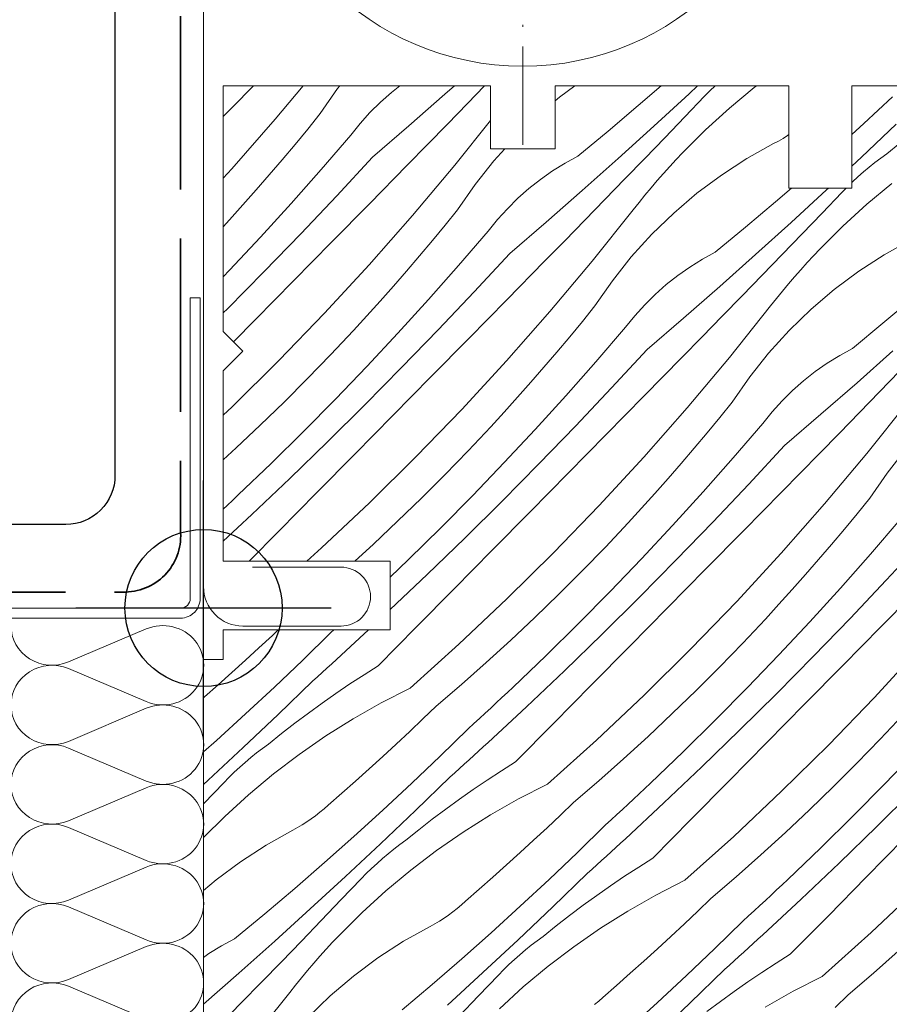
# Model space of a CAD drawing. Units: millimetres. Extents: x -778 to 74680, y -14286 to 2452.
# Drawn here: x 73554 to 73599, y -13086 to -13036 of the extents above; entities that cross this region are included whole.
import ezdxf

# ---------------------------------------------------------------- set-up
doc = ezdxf.new("R2010")
doc.units = ezdxf.units.MM
doc.header["$MEASUREMENT"] = 0
doc.linetypes.add('szag', pattern=[11.319445, 8.819445, -2.5])
doc.linetypes.add('Tengelyvonal_02', pattern=[7, 5, -1, 0, -1])
for name, color, linetype, lineweight in [('0_Toll_száma__1', 7, 'Continuous', 5), ('0_Toll_száma__2', 7, 'Continuous', 13), ('0_Toll_száma__3', 7, 'Continuous', 15), ('0_Toll_száma__5', 7, 'Continuous', 25), ('0_Toll_száma__7', 7, 'Continuous', 35)]:
    doc.layers.add(name, color=color, linetype=linetype, lineweight=lineweight)
doc.layers.add('0_Toll_száma__58', color=7, linetype='Continuous', lineweight=25, true_color=0xdf0000)
doc.layers.add('0_Toll_száma__87', color=7, linetype='Continuous', lineweight=5, true_color=0x6a6a6a)
doc.styles.add('ELKÉSZÜLT_STÍLUS_1', font='txt')
doc.styles.add('ELKÉSZÜLT_STÍLUS_2', font='txt')
doc.dimstyles.new('ELKÉSZÜLT_STÍLUS__1', dxfattribs={"dimtxt": 0.18, "dimasz": 14.592, "dimexe": 0.18, "dimexo": 0.0625, "dimgap": 0.09, "dimtad": 0, "dimtih": 1, "dimtoh": 1, "dimdec": 4, "dimzin": 0, "dimdsep": 46, "dimcen": 0.09, "dimadec": 0, "dimazin": 0, "dimtfac": 1, "dimtdec": 4, "dimtmove": 0, "dimatfit": 3, "dimldrblk": 'ARROWHEAD_5', "dimfxl": 1, "dimtolj": 1, "dimtzin": 0, "dimarcsym": 0})
doc.dimstyles.new('ELKÉSZÜLT_STÍLUS__10', dxfattribs={"dimtxt": 8, "dimasz": 6.65, "dimexe": 0.18, "dimexo": 0, "dimgap": 0.09, "dimtad": 1, "dimtih": 1, "dimtoh": 1, "dimlfac": 0.001, "dimzin": 0, "dimdsep": 46, "dimtxsty": 'ELKÉSZÜLT_STÍLUS_1', "dimblk": 'ARROWHEAD_6', "dimblk1": 'ARROWHEAD_6', "dimblk2": 'ARROWHEAD_6', "dimcen": 0.09, "dimclrd": 7, "dimclre": 7, "dimclrt": 7, "dimadec": 0, "dimazin": 0, "dimtfac": 1, "dimtdec": 4, "dimtmove": 0, "dimatfit": 3, "dimfxl": 1, "dimtolj": 1, "dimtzin": 0, "dimarcsym": 0})
doc.dimstyles.new('ELKÉSZÜLT_STÍLUS__20', dxfattribs={"dimtxt": 7.5, "dimasz": 6.65, "dimexe": 0.18, "dimexo": 0, "dimgap": 0.09, "dimtad": 1, "dimtih": 1, "dimtoh": 1, "dimlfac": 0.001, "dimzin": 0, "dimdsep": 46, "dimtxsty": 'ELKÉSZÜLT_STÍLUS_1', "dimblk": 'ARROWHEAD_6', "dimblk1": 'ARROWHEAD_6', "dimblk2": 'ARROWHEAD_6', "dimcen": 0.09, "dimclrd": 7, "dimclre": 7, "dimclrt": 7, "dimadec": 0, "dimazin": 0, "dimtfac": 1, "dimtdec": 4, "dimtmove": 0, "dimatfit": 3, "dimfxl": 1, "dimtolj": 1, "dimtzin": 0, "dimarcsym": 0})
doc.dimstyles.new('ELKÉSZÜLT_STÍLUS__22', dxfattribs={"dimtxt": 0.18, "dimasz": 14.592, "dimexe": 0.18, "dimexo": 0.0625, "dimgap": 0.09, "dimtad": 0, "dimtih": 1, "dimtoh": 1, "dimdec": 4, "dimzin": 0, "dimdsep": 46, "dimcen": 0.09, "dimadec": 0, "dimazin": 0, "dimtfac": 1, "dimtdec": 4, "dimtmove": 0, "dimatfit": 3, "dimldrblk": 'ARROWHEAD_11', "dimfxl": 1, "dimtolj": 1, "dimtzin": 0, "dimarcsym": 0})
doc.dimstyles.new('ELKÉSZÜLT_STÍLUS__5', dxfattribs={"dimtxt": 11.25, "dimasz": 6.65, "dimexe": 0.18, "dimexo": 0, "dimgap": 0.09, "dimtad": 1, "dimlfac": 0.001, "dimzin": 0, "dimdsep": 46, "dimtxsty": 'ELKÉSZÜLT_STÍLUS_2', "dimblk": 'ARROWHEAD_6', "dimblk1": 'ARROWHEAD_6', "dimblk2": 'ARROWHEAD_6', "dimcen": 0.09, "dimclrd": 7, "dimclre": 7, "dimclrt": 7, "dimadec": 0, "dimazin": 0, "dimtfac": 1, "dimtdec": 4, "dimtmove": 0, "dimatfit": 3, "dimfxl": 1, "dimtolj": 1, "dimtzin": 0, "dimarcsym": 0})

# ---------------------------------------------------------------- blocks, each defined once
blk = doc.blocks.new('szálas höszigetelés 18[27]_3', base_point=(73553.838, -13115.571))
at = {"layer": '0_Toll_száma__1', "linetype": 'Continuous'}
for p, q in [((73556.77, -13068.902), (73560.733, -13067.221)), ((73560.732, -13070.925), (73556.77, -13069.242)), ((73556.769, -13072.946), (73560.732, -13071.264)), ((73560.731, -13074.968), (73556.769, -13073.285)), ((73556.768, -13076.989), (73560.731, -13075.308)), ((73560.731, -13079.012), (73556.768, -13077.329)), ((73556.767, -13081.033), (73560.73, -13079.351)), ((73560.73, -13083.055), (73556.767, -13081.372)), ((73556.767, -13085.076), (73560.73, -13083.395)), ((73560.729, -13087.098), (73556.766, -13085.416)), ((73556.766, -13089.119), (73560.729, -13087.438)), ((73560.728, -13091.142), (73556.766, -13089.459)), ((73556.765, -13093.163), (73560.728, -13091.482)), ((73560.727, -13095.185), (73556.765, -13093.503)), ((73556.764, -13097.206), (73560.727, -13095.525)), ((73560.726, -13099.229), (73556.764, -13097.546)), ((73556.763, -13101.25), (73560.726, -13099.569)), ((73560.726, -13103.272), (73556.763, -13101.589)), ((73556.762, -13105.293), (73560.726, -13103.612)), ((73560.725, -13107.316), (73556.762, -13105.633)), ((73556.762, -13109.337), (73560.725, -13107.655)), ((73560.724, -13111.359), (73556.762, -13109.676)), ((73556.761, -13113.38), (73560.724, -13111.699)), ((73560.723, -13115.403), (73556.761, -13113.72))]:
    blk.add_line(p, q, dxfattribs=at)
for centre, start_param, end_param in [((73561.569, -13069.073), 4.299596, 8.266776), ((73555.933, -13067.05), 3.141593, 5.125182), ((73555.933, -13071.094), 1.158003, 3.141593), ((73561.569, -13073.116), 4.299596, 8.266776), ((73555.933, -13071.094), 3.141593, 5.125182), ((73555.932, -13075.137), 1.158003, 3.141593), ((73561.568, -13077.16), 4.299596, 8.266776), ((73555.932, -13075.137), 3.141593, 5.125182), ((73555.931, -13079.18), 1.158003, 3.141593), ((73555.931, -13079.181), 3.141593, 5.125182), ((73561.567, -13081.203), 4.299596, 8.266776), ((73555.93, -13083.224), 1.158003, 3.141593), ((73555.93, -13083.224), 3.141593, 5.125182), ((73561.566, -13085.247), 4.299596, 8.266776), ((73555.929, -13087.267), 1.158003, 3.141593), ((73555.929, -13087.267), 3.141593, 5.125182), ((73561.565, -13089.29), 4.299596, 8.266776), ((73555.928, -13091.311), 1.158003, 3.141593), ((73555.928, -13091.311), 3.141593, 5.125182), ((73561.564, -13093.334), 4.299596, 8.266776), ((73555.928, -13095.354), 1.158003, 3.141593), ((73555.928, -13095.354), 3.141593, 5.125182), ((73561.564, -13097.377), 4.299596, 8.266776), ((73555.927, -13099.398), 1.158003, 3.141593), ((73555.927, -13099.398), 3.141593, 5.125182), ((73561.563, -13101.421), 4.299596, 8.266776), ((73555.926, -13103.441), 1.158003, 3.141593), ((73555.926, -13103.441), 3.141593, 5.125182), ((73561.562, -13105.464), 4.299596, 8.266776), ((73555.925, -13107.485), 1.158003, 3.141593), ((73555.925, -13107.485), 3.141593, 5.125182), ((73561.561, -13109.507), 4.299596, 8.266776), ((73555.924, -13111.528), 1.158003, 3.141593), ((73555.924, -13111.528), 3.141593, 5.125182), ((73561.56, -13113.551), 4.299596, 8.266776), ((73555.923, -13115.571), 1.158003, 3.141593)]:
    blk.add_ellipse(centre, major_axis=(2.086, 0), ratio=0.969186, start_param=start_param, end_param=end_param, dxfattribs=at)
blk = doc.blocks.new('*X212', base_point=(14648.813, -124.966))
at = {"layer": '0_Toll_száma__87', "linetype": 'Continuous'}
for p, q in [((73565.097, -13040.677), (73566.181, -13039.574)), ((73567.297, -13041.276), (73568.723, -13039.574)), ((73569.589, -13040.984), (73570.473, -13039.708)), ((73570.473, -13039.708), (73570.58, -13039.574)), ((73573.213, -13039.903), (73573.631, -13039.574)), ((73575.936, -13040.001), (73576.416, -13039.574)), ((73577.085, -13040.469), (73577.953, -13039.574)), ((73581.769, -13040.149), (73582.542, -13039.574)), ((73585.775, -13040.581), (73586.936, -13039.574)), ((73588.362, -13039.975), (73588.791, -13039.574)), ((73589.153, -13040.1), (73589.416, -13039.831)), ((73589.416, -13039.831), (73589.686, -13039.568)), ((73591.682, -13039.652), (73590.418, -13040.706)), ((73591.786, -13039.574), (73591.682, -13039.652)), ((73572.651, -13040.402), (73573.213, -13039.903)), ((73574.098, -13041.611), (73575.936, -13040.001)), ((73581.546, -13040.338), (73581.769, -13040.149)), ((73586.564, -13041.63), (73588.362, -13039.975)), ((73588.141, -13041.156), (73589.153, -13040.1)), ((73597.253, -13041.491), (73598.718, -13040.128)), ((73564.646, -13041.135), (73565.097, -13040.677)), ((73572.119, -13040.931), (73572.651, -13040.402)), ((73576.064, -13041.516), (73577.085, -13040.469)), ((73584.248, -13041.873), (73585.775, -13040.581)), ((73590.418, -13040.706), (73589.201, -13041.815)), ((73565.087, -13043.791), (73567.297, -13041.276)), ((73568.951, -13041.774), (73569.589, -13040.984)), ((73571.617, -13041.489), (73572.119, -13040.931)), ((73576.437, -13043.605), (73578.246, -13041.339)), ((73587.127, -13042.211), (73588.141, -13041.156)), ((73568.305, -13042.558), (73568.951, -13041.774)), ((73571.148, -13042.076), (73571.617, -13041.489)), ((73572.246, -13043.206), (73574.098, -13041.611)), ((73575.042, -13042.562), (73576.064, -13041.516)), ((73584.752, -13043.27), (73586.564, -13041.63)), ((73589.201, -13041.815), (73588.034, -13042.977)), ((73596.646, -13042.043), (73597.253, -13041.491)), ((73597.137, -13043.201), (73598.908, -13041.516)), ((73569.639, -13043.829), (73571.148, -13042.076)), ((73582.705, -13043.147), (73584.248, -13041.873)), ((73586.111, -13043.263), (73587.127, -13042.211)), ((73592.906, -13042.384), (73593.145, -13042.245)), ((73593.145, -13042.245), (73593.378, -13042.097)), ((73593.378, -13042.097), (73593.446, -13042.05)), ((73567.652, -13043.336), (73568.305, -13042.558)), ((73574.018, -13043.607), (73575.042, -13042.562)), ((73578.429, -13043.387), (73578.984, -13042.774)), ((73591.308, -13043.273), (73592.663, -13042.516)), ((73592.663, -13042.516), (73592.906, -13042.384)), ((73599.088, -13042.488), (73598.418, -13043.026)), ((73566.992, -13044.108), (73567.652, -13043.336)), ((73570.43, -13045.164), (73572.246, -13043.206)), ((73582.046, -13043.506), (73582.705, -13043.147)), ((73582.927, -13044.896), (73584.752, -13043.27)), ((73585.094, -13044.314), (73586.111, -13043.263)), ((73587.377, -13043.679), (73587.703, -13043.326)), ((73587.703, -13043.326), (73588.034, -13042.977)), ((73590.005, -13044.117), (73591.308, -13043.273)), ((73596.646, -13043.66), (73597.137, -13043.201)), ((73597.816, -13043.478), (73598.114, -13043.248)), ((73598.114, -13043.248), (73598.418, -13043.026)), ((73564.646, -13044.27), (73565.087, -13043.791)), ((73568.106, -13045.561), (73569.639, -13043.829)), ((73572.088, -13045.572), (73574.018, -13043.607)), ((73574.288, -13046.171), (73576.437, -13043.605)), ((73577.464, -13044.603), (73578.429, -13043.387)), ((73581.408, -13043.902), (73582.046, -13043.506)), ((73587.055, -13044.036), (73587.377, -13043.679)), ((73597.235, -13043.957), (73597.522, -13043.714)), ((73597.522, -13043.714), (73597.816, -13043.478)), ((73566.326, -13044.874), (73566.992, -13044.108)), ((73580.204, -13044.798), (73580.793, -13044.333)), ((73580.793, -13044.333), (73581.408, -13043.902)), ((73584.075, -13045.364), (73585.094, -13044.314)), ((73586.737, -13044.398), (73587.055, -13044.036)), ((73588.759, -13045.044), (73590.005, -13044.117)), ((73596.677, -13044.464), (73596.953, -13044.207)), ((73596.953, -13044.207), (73597.235, -13043.957)), ((73565.652, -13045.634), (73566.326, -13044.874)), ((73576.58, -13045.879), (73577.464, -13044.603)), ((73579.642, -13045.297), (73580.204, -13044.798)), ((73586.117, -13045.133), (73586.425, -13044.764)), ((73586.425, -13044.764), (73586.737, -13044.398)), ((73592.766, -13045.476), (73593.576, -13044.774)), ((73593.555, -13046.525), (73595.353, -13044.87)), ((73595.353, -13044.87), (73595.457, -13044.774)), ((73596.144, -13044.995), (73596.361, -13044.774)), ((73596.646, -13044.494), (73596.677, -13044.464)), ((73598.673, -13044.548), (73597.409, -13045.601)), ((73568.593, -13047.104), (73570.43, -13045.164)), ((73579.11, -13045.826), (73579.642, -13045.297)), ((73581.089, -13046.506), (73582.927, -13044.896)), ((73583.055, -13046.411), (73584.075, -13045.364)), ((73585.814, -13045.507), (73586.117, -13045.133)), ((73587.577, -13046.05), (73588.759, -13045.044)), ((73595.132, -13046.051), (73596.144, -13044.995)), ((73564.972, -13046.388), (73565.652, -13045.634)), ((73566.55, -13047.272), (73568.106, -13045.561)), ((73570.157, -13047.536), (73572.088, -13045.572)), ((73575.942, -13046.669), (73576.58, -13045.879)), ((73578.608, -13046.385), (73579.11, -13045.826)), ((73585.516, -13045.884), (73585.814, -13045.507)), ((73591.239, -13046.768), (73592.766, -13045.476)), ((73597.409, -13045.601), (73596.192, -13046.71)), ((73572.078, -13048.686), (73574.288, -13046.171)), ((73583.428, -13048.5), (73585.516, -13045.884)), ((73586.462, -13047.131), (73587.577, -13046.05)), ((73594.118, -13047.106), (73595.132, -13046.051)), ((73564.646, -13046.742), (73564.972, -13046.388)), ((73575.296, -13047.453), (73575.942, -13046.669)), ((73578.139, -13046.971), (73578.608, -13046.385)), ((73579.237, -13048.101), (73581.089, -13046.506)), ((73582.033, -13047.458), (73583.055, -13046.411)), ((73589.696, -13048.042), (73591.239, -13046.768)), ((73591.743, -13048.166), (73593.555, -13046.525)), ((73596.192, -13046.71), (73595.025, -13047.872)), ((73564.97, -13048.962), (73566.55, -13047.272)), ((73566.737, -13049.023), (73568.593, -13047.104)), ((73576.63, -13048.724), (73578.139, -13046.971)), ((73585.42, -13048.282), (73586.462, -13047.131)), ((73593.102, -13048.158), (73594.118, -13047.106)), ((73568.226, -13049.5), (73570.157, -13047.536)), ((73574.643, -13048.231), (73575.296, -13047.453)), ((73581.009, -13048.502), (73582.033, -13047.458)), ((73594.694, -13048.221), (73595.025, -13047.872)), ((73598.299, -13048.168), (73599.654, -13047.411)), ((73573.983, -13049.003), (73574.643, -13048.231)), ((73577.421, -13050.059), (73579.237, -13048.101)), ((73584.455, -13049.498), (73585.42, -13048.282)), ((73589.037, -13048.401), (73589.696, -13048.042)), ((73589.918, -13049.791), (73591.743, -13048.166)), ((73592.085, -13049.209), (73593.102, -13048.158)), ((73594.367, -13048.574), (73594.694, -13048.221)), ((73596.996, -13049.012), (73598.299, -13048.168)), ((73569.811, -13051.148), (73572.078, -13048.686)), ((73575.097, -13050.456), (73576.63, -13048.724)), ((73579.079, -13050.467), (73581.009, -13048.502)), ((73581.279, -13051.066), (73583.428, -13048.5)), ((73587.784, -13049.228), (73588.399, -13048.797)), ((73588.399, -13048.797), (73589.037, -13048.401)), ((73594.046, -13048.932), (73594.367, -13048.574)), ((73564.646, -13049.3), (73564.97, -13048.962)), ((73564.859, -13050.924), (73566.737, -13049.023)), ((73573.317, -13049.769), (73573.983, -13049.003)), ((73587.195, -13049.694), (73587.784, -13049.228)), ((73591.066, -13050.259), (73592.085, -13049.209)), ((73593.416, -13049.659), (73593.728, -13049.293)), ((73593.728, -13049.293), (73594.046, -13048.932)), ((73595.75, -13049.939), (73596.996, -13049.012)), ((73566.294, -13051.462), (73568.226, -13049.5)), ((73572.643, -13050.529), (73573.317, -13049.769)), ((73583.571, -13050.774), (73584.455, -13049.498)), ((73586.633, -13050.192), (73587.195, -13049.694)), ((73588.08, -13051.401), (73589.918, -13049.791)), ((73593.108, -13050.028), (73593.416, -13049.659)), ((73575.584, -13051.999), (73577.421, -13050.059)), ((73586.101, -13050.721), (73586.633, -13050.192)), ((73590.046, -13051.307), (73591.066, -13050.259)), ((73592.805, -13050.402), (73593.108, -13050.028)), ((73594.568, -13050.945), (73595.75, -13049.939)), ((73598.229, -13051.663), (73599.757, -13050.371)), ((73571.963, -13051.283), (73572.643, -13050.529)), ((73573.541, -13052.168), (73575.097, -13050.456)), ((73577.148, -13052.431), (73579.079, -13050.467)), ((73582.932, -13051.564), (73583.571, -13050.774)), ((73585.599, -13051.28), (73586.101, -13050.721)), ((73590.419, -13053.396), (73592.507, -13050.78)), ((73592.507, -13050.78), (73592.805, -13050.402)), ((73564.646, -13051.135), (73564.859, -13050.924)), ((73567.485, -13053.556), (73569.811, -13051.148)), ((73571.275, -13052.031), (73571.963, -13051.283)), ((73579.069, -13053.581), (73581.279, -13051.066)), ((73585.13, -13051.866), (73585.599, -13051.28)), ((73589.024, -13052.353), (73590.046, -13051.307)), ((73593.453, -13052.026), (73594.568, -13050.945)), ((73565.173, -13052.6), (73566.294, -13051.462)), ((73582.287, -13052.348), (73582.932, -13051.564)), ((73583.621, -13053.619), (73585.13, -13051.866)), ((73586.228, -13052.996), (73588.08, -13051.401)), ((73596.687, -13052.938), (73598.229, -13051.663)), ((73570.117, -13053.262), (73571.275, -13052.031)), ((73571.961, -13053.858), (73573.541, -13052.168)), ((73573.728, -13053.919), (73575.584, -13051.999)), ((73581.634, -13053.126), (73582.287, -13052.348)), ((73588, -13053.397), (73589.024, -13052.353)), ((73592.411, -13053.177), (73593.453, -13052.026)), ((73575.217, -13054.395), (73577.148, -13052.431)), ((73568.94, -13054.475), (73570.117, -13053.262)), ((73580.974, -13053.898), (73581.634, -13053.126)), ((73584.412, -13054.954), (73586.228, -13052.996)), ((73586.07, -13055.362), (73588, -13053.397)), ((73588.27, -13055.962), (73590.419, -13053.396)), ((73591.446, -13054.393), (73592.411, -13053.177)), ((73595.39, -13053.692), (73596.028, -13053.296)), ((73596.028, -13053.296), (73596.687, -13052.938)), ((73596.909, -13054.686), (73598.734, -13053.061)), ((73565.104, -13055.908), (73567.485, -13053.556)), ((73570.359, -13055.526), (73571.961, -13053.858)), ((73576.801, -13056.043), (73579.069, -13053.581)), ((73580.308, -13054.664), (73580.974, -13053.898)), ((73582.088, -13055.351), (73583.621, -13053.619)), ((73594.775, -13054.123), (73595.39, -13053.692)), ((73571.85, -13055.819), (73573.728, -13053.919)), ((73573.285, -13056.358), (73575.217, -13054.395)), ((73590.562, -13055.669), (73591.446, -13054.393)), ((73594.186, -13054.589), (73594.775, -13054.123)), ((73598.057, -13055.154), (73599.076, -13054.105)), ((73567.745, -13055.671), (73568.94, -13054.475)), ((73579.634, -13055.425), (73580.308, -13054.664)), ((73593.624, -13055.087), (73594.186, -13054.589)), ((73595.071, -13056.296), (73596.909, -13054.686)), ((73580.532, -13057.063), (73582.088, -13055.351)), ((73582.575, -13056.894), (73584.412, -13054.954)), ((73584.139, -13057.326), (73586.07, -13055.362)), ((73593.092, -13055.616), (73593.624, -13055.087)), ((73597.037, -13056.202), (73598.057, -13055.154)), ((73564.646, -13056.339), (73565.104, -13055.908)), ((73566.532, -13056.848), (73567.745, -13055.671)), ((73568.734, -13057.172), (73570.359, -13055.526)), ((73569.953, -13057.699), (73571.85, -13055.819)), ((73578.954, -13056.179), (73579.634, -13055.425)), ((73589.923, -13056.459), (73590.562, -13055.669)), ((73592.59, -13056.175), (73593.092, -13055.616)), ((73597.41, -13058.291), (73599.498, -13055.675)), ((73571.352, -13058.32), (73573.285, -13056.358)), ((73574.476, -13058.451), (73576.801, -13056.043)), ((73578.266, -13056.926), (73578.954, -13056.179)), ((73586.06, -13058.476), (73588.27, -13055.962)), ((73592.121, -13056.761), (73592.59, -13056.175)), ((73593.219, -13057.891), (73595.071, -13056.296)), ((73596.015, -13057.248), (73597.037, -13056.202)), ((73565.301, -13058.007), (73566.532, -13056.848)), ((73580.718, -13058.814), (73582.575, -13056.894)), ((73589.278, -13057.243), (73589.923, -13056.459)), ((73590.612, -13058.514), (73592.121, -13056.761)), ((73567.086, -13058.796), (73568.734, -13057.172)), ((73577.108, -13058.157), (73578.266, -13056.926)), ((73578.952, -13058.753), (73580.532, -13057.063)), ((73582.208, -13059.29), (73584.139, -13057.326)), ((73588.625, -13058.021), (73589.278, -13057.243)), ((73594.991, -13058.292), (73596.015, -13057.248)), ((73568.036, -13059.559), (73569.953, -13057.699)), ((73591.403, -13059.85), (73593.219, -13057.891)), ((73564.646, -13058.606), (73565.301, -13058.007)), ((73569.419, -13060.281), (73571.352, -13058.32)), ((73575.931, -13059.37), (73577.108, -13058.157)), ((73587.965, -13058.793), (73588.625, -13058.021)), ((73593.061, -13060.257), (73594.991, -13058.292)), ((73595.261, -13060.857), (73597.41, -13058.291)), ((73598.437, -13059.288), (73599.402, -13058.072)), ((73565.417, -13060.398), (73567.086, -13058.796)), ((73572.095, -13060.803), (73574.476, -13058.451)), ((73577.35, -13060.421), (73578.952, -13058.753)), ((73578.841, -13060.714), (73580.718, -13058.814)), ((73583.792, -13060.938), (73586.06, -13058.476)), ((73587.299, -13059.56), (73587.965, -13058.793)), ((73589.079, -13060.246), (73590.612, -13058.514)), ((73574.736, -13060.566), (73575.931, -13059.37)), ((73580.276, -13061.253), (73582.208, -13059.29)), ((73597.553, -13060.564), (73598.437, -13059.288)), ((73566.1, -13061.399), (73568.036, -13059.559)), ((73586.625, -13060.32), (73587.299, -13059.56)), ((73589.566, -13061.789), (73591.403, -13059.85)), ((73565.135, -13060.665), (73565.417, -13060.398)), ((73567.485, -13062.242), (73569.419, -13060.281)), ((73585.945, -13061.074), (73586.625, -13060.32)), ((73587.523, -13061.958), (73589.079, -13060.246)), ((73591.13, -13062.221), (73593.061, -13060.257)), ((73564.851, -13060.931), (73565.135, -13060.665)), ((73569.659, -13063.098), (73572.095, -13060.803)), ((73573.523, -13061.743), (73574.736, -13060.566)), ((73575.725, -13062.067), (73577.35, -13060.421)), ((73576.944, -13062.594), (73578.841, -13060.714)), ((73593.051, -13063.371), (73595.261, -13060.857)), ((73596.914, -13061.354), (73597.553, -13060.564)), ((73564.646, -13061.123), (73564.851, -13060.931)), ((73564.646, -13062.751), (73566.1, -13061.399)), ((73578.343, -13063.215), (73580.276, -13061.253)), ((73581.467, -13063.346), (73583.792, -13060.938)), ((73585.257, -13061.822), (73585.945, -13061.074)), ((73596.269, -13062.138), (73596.914, -13061.354)), ((73572.292, -13062.902), (73573.523, -13061.743)), ((73584.099, -13063.052), (73585.257, -13061.822)), ((73587.709, -13063.709), (73589.566, -13061.789)), ((73597.603, -13063.409), (73599.112, -13061.656)), ((73565.973, -13063.774), (73567.485, -13062.242)), ((73574.077, -13063.691), (73575.725, -13062.067)), ((73585.943, -13063.648), (73587.523, -13061.958)), ((73589.199, -13064.185), (73591.13, -13062.221)), ((73595.616, -13062.916), (73596.269, -13062.138)), ((73571.339, -13063.774), (73572.292, -13062.902)), ((73575.027, -13064.454), (73576.944, -13062.594)), ((73594.956, -13063.688), (73595.616, -13062.916)), ((73598.394, -13064.745), (73600.21, -13062.786)), ((73568.907, -13063.774), (73569.659, -13063.098)), ((73576.41, -13065.176), (73578.343, -13063.215)), ((73579.086, -13065.698), (73581.467, -13063.346)), ((73582.922, -13064.266), (73584.099, -13063.052)), ((73590.783, -13065.833), (73593.051, -13063.371)), ((73596.07, -13065.142), (73597.603, -13063.409)), ((73573.146, -13064.585), (73574.077, -13063.691)), ((73584.341, -13065.316), (73585.943, -13063.648)), ((73585.832, -13065.609), (73587.709, -13063.709)), ((73594.29, -13064.455), (73594.956, -13063.688)), ((73581.727, -13065.461), (73582.922, -13064.266)), ((73587.267, -13066.148), (73589.199, -13064.185)), ((73573.146, -13066.241), (73575.027, -13064.454)), ((73593.616, -13065.215), (73594.29, -13064.455)), ((73596.557, -13066.684), (73598.394, -13064.745)), ((73574.476, -13067.137), (73576.41, -13065.176)), ((73582.716, -13066.962), (73584.341, -13065.316)), ((73592.936, -13065.969), (73593.616, -13065.215)), ((73594.514, -13066.853), (73596.07, -13065.142)), ((73598.121, -13067.117), (73600.052, -13065.152)), ((73576.649, -13067.993), (73579.086, -13065.698)), ((73580.514, -13066.638), (73581.727, -13065.461)), ((73583.935, -13067.489), (73585.832, -13065.609)), ((73588.458, -13068.241), (73590.783, -13065.833)), ((73585.334, -13068.11), (73587.267, -13066.148)), ((73592.248, -13066.717), (73592.936, -13065.969)), ((73579.283, -13067.797), (73580.514, -13066.638)), ((73591.09, -13067.947), (73592.248, -13066.717)), ((73592.934, -13068.543), (73594.514, -13066.853)), ((73594.7, -13068.604), (73596.557, -13066.684)), ((73567.149, -13067.554), (73567.444, -13067.274)), ((73568.699, -13068.807), (73570.13, -13067.409)), ((73570.13, -13067.409), (73570.279, -13067.274)), ((73571.135, -13068.113), (73572.038, -13067.274)), ((73572.541, -13069.097), (73574.476, -13067.137)), ((73581.068, -13068.587), (73582.716, -13066.962)), ((73596.19, -13069.08), (73598.121, -13067.117)), ((73566.467, -13068.19), (73567.149, -13067.554)), ((73578.035, -13068.938), (73579.283, -13067.797)), ((73582.018, -13069.349), (73583.935, -13067.489)), ((73565.781, -13068.821), (73566.467, -13068.19)), ((73570.653, -13068.556), (73570.894, -13068.335)), ((73570.894, -13068.335), (73571.135, -13068.113)), ((73574.16, -13070.231), (73576.649, -13067.993)), ((73583.401, -13070.071), (73585.334, -13068.11)), ((73586.077, -13070.593), (73588.458, -13068.241)), ((73589.913, -13069.161), (73591.09, -13067.947)), ((73597.774, -13070.728), (73600.042, -13068.267)), ((73565.091, -13069.448), (73565.781, -13068.821)), ((73567.251, -13070.188), (73568.699, -13068.807)), ((73570.169, -13068.998), (73570.411, -13068.777)), ((73570.411, -13068.777), (73570.653, -13068.556)), ((73576.77, -13070.059), (73578.035, -13068.938)), ((73579.399, -13070.188), (73581.068, -13068.587)), ((73591.332, -13070.211), (73592.934, -13068.543)), ((73592.823, -13070.504), (73594.7, -13068.604)), ((73569.441, -13069.658), (73569.684, -13069.438)), ((73569.684, -13069.438), (73569.927, -13069.218)), ((73569.927, -13069.218), (73570.169, -13068.998)), ((73572.541, -13069.097), (73571.814, -13069.555)), ((73580.082, -13071.189), (73582.018, -13069.349)), ((73588.718, -13070.356), (73589.913, -13069.161)), ((73594.258, -13071.043), (73596.19, -13069.08)), ((73564.396, -13070.07), (73565.091, -13069.448)), ((73567.441, -13071.576), (73569.198, -13069.877)), ((73569.198, -13069.877), (73569.441, -13069.658)), ((73571.814, -13069.555), (73571.095, -13070.025)), ((73563.697, -13070.687), (73564.396, -13070.07)), ((73565.787, -13071.551), (73567.251, -13070.188)), ((73571.095, -13070.025), (73570.384, -13070.507)), ((73574.16, -13070.231), (73572.694, -13070.981)), ((73575.489, -13071.161), (73576.77, -13070.059)), ((73579.116, -13070.455), (73579.399, -13070.188)), ((73581.467, -13072.032), (73583.401, -13070.071)), ((73587.505, -13071.534), (73588.718, -13070.356)), ((73589.707, -13071.858), (73591.332, -13070.211)), ((73563.646, -13070.731), (73563.697, -13070.687)), ((73570.384, -13070.507), (73569.681, -13071)), ((73578.549, -13070.987), (73578.833, -13070.721)), ((73578.833, -13070.721), (73579.116, -13070.455)), ((73583.64, -13072.889), (73586.077, -13070.593)), ((73590.926, -13072.384), (73592.823, -13070.504)), ((73595.449, -13073.136), (73597.774, -13070.728)), ((73569.681, -13071), (73568.986, -13071.505)), ((73572.694, -13070.981), (73571.264, -13071.796)), ((73574.817, -13071.807), (73575.489, -13071.161)), ((73577.98, -13071.516), (73578.265, -13071.251)), ((73578.126, -13073.008), (73580.082, -13071.189)), ((73578.265, -13071.251), (73578.549, -13070.987)), ((73592.325, -13073.005), (73594.258, -13071.043)), ((73564.307, -13072.897), (73565.787, -13071.551)), ((73565.671, -13073.26), (73567.441, -13071.576)), ((73568.986, -13071.505), (73568.299, -13072.021)), ((73571.264, -13071.796), (73569.87, -13072.673)), ((73574.14, -13072.449), (73574.817, -13071.807)), ((73577.408, -13072.042), (73577.694, -13071.779)), ((73577.694, -13071.779), (73577.98, -13071.516)), ((73586.274, -13072.693), (73587.505, -13071.534)), ((73588.059, -13073.482), (73589.707, -13071.858)), ((73598.081, -13072.843), (73599.239, -13071.612)), ((73568.299, -13072.021), (73567.621, -13072.548)), ((73573.458, -13073.085), (73574.14, -13072.449)), ((73575.69, -13073.702), (73577.121, -13072.304)), ((73577.121, -13072.304), (73577.408, -13072.042)), ((73579.532, -13073.992), (73581.467, -13072.032)), ((73589.009, -13074.244), (73590.926, -13072.384)), ((73563.646, -13073.483), (73564.307, -13072.897)), ((73567.621, -13072.548), (73566.952, -13073.086)), ((73569.87, -13072.673), (73568.517, -13073.61)), ((73581.151, -13075.126), (73583.64, -13072.889)), ((73585.026, -13073.833), (73586.274, -13072.693)), ((73596.904, -13074.056), (73598.081, -13072.843)), ((73563.886, -13074.93), (73565.671, -13073.26)), ((73566.349, -13073.537), (73566.648, -13073.308)), ((73566.648, -13073.308), (73566.952, -13073.086)), ((73572.772, -13073.717), (73573.458, -13073.085)), ((73577.402, -13073.672), (73577.644, -13073.451)), ((73577.644, -13073.451), (73577.885, -13073.23)), ((73577.885, -13073.23), (73578.126, -13073.008)), ((73590.392, -13074.967), (73592.325, -13073.005)), ((73593.068, -13075.488), (73595.449, -13073.136)), ((73598.323, -13075.106), (73599.925, -13073.438)), ((73565.768, -13074.017), (73566.056, -13073.774)), ((73566.056, -13073.774), (73566.349, -13073.537)), ((73568.517, -13073.61), (73567.207, -13074.607)), ((73572.082, -13074.343), (73572.772, -13073.717)), ((73574.242, -13075.083), (73575.69, -13073.702)), ((73576.918, -13074.113), (73577.16, -13073.893)), ((73577.16, -13073.893), (73577.402, -13073.672)), ((73583.761, -13074.954), (73585.026, -13073.833)), ((73586.39, -13075.083), (73588.059, -13073.482)), ((73565.21, -13074.523), (73565.486, -13074.267)), ((73565.486, -13074.267), (73565.768, -13074.017)), ((73571.387, -13074.965), (73572.082, -13074.343)), ((73576.432, -13074.553), (73576.675, -13074.333)), ((73576.675, -13074.333), (73576.918, -13074.113)), ((73578.805, -13074.451), (73578.086, -13074.921)), ((73579.532, -13073.992), (73578.805, -13074.451)), ((73587.073, -13076.084), (73589.009, -13074.244)), ((73595.708, -13075.251), (73596.904, -13074.056)), ((73563.646, -13075.151), (73563.886, -13074.93)), ((73564.677, -13075.055), (73564.941, -13074.786)), ((73564.941, -13074.786), (73565.21, -13074.523)), ((73567.207, -13074.607), (73565.942, -13075.661)), ((73574.432, -13076.471), (73576.189, -13074.772)), ((73576.189, -13074.772), (73576.432, -13074.553)), ((73578.086, -13074.921), (73577.375, -13075.402)), ((73582.48, -13076.057), (73583.761, -13074.954)), ((73563.665, -13076.111), (73564.677, -13075.055)), ((73570.688, -13075.582), (73571.387, -13074.965)), ((73572.778, -13076.446), (73574.242, -13075.083)), ((73577.375, -13075.402), (73576.672, -13075.895)), ((73581.151, -13075.126), (73579.685, -13075.876)), ((73585.824, -13075.616), (73586.107, -13075.35)), ((73586.107, -13075.35), (73586.39, -13075.083)), ((73588.458, -13076.927), (73590.392, -13074.967)), ((73594.496, -13076.429), (73595.708, -13075.251)), ((73596.698, -13076.753), (73598.323, -13075.106)), ((73597.917, -13077.279), (73599.814, -13075.399)), ((73565.942, -13075.661), (73564.725, -13076.77)), ((73569.984, -13076.194), (73570.688, -13075.582)), ((73576.672, -13075.895), (73575.977, -13076.4)), ((73579.685, -13075.876), (73578.255, -13076.691)), ((73585.256, -13076.147), (73585.54, -13075.882)), ((73585.54, -13075.882), (73585.824, -13075.616)), ((73590.631, -13077.784), (73593.068, -13075.488)), ((73563.646, -13076.131), (73563.665, -13076.111)), ((73569.57, -13076.56), (73569.78, -13076.38)), ((73569.78, -13076.38), (73569.984, -13076.194)), ((73571.298, -13077.792), (73572.778, -13076.446)), ((73575.977, -13076.4), (73575.29, -13076.916)), ((73581.808, -13076.703), (73582.48, -13076.057)), ((73584.685, -13076.674), (73584.971, -13076.411)), ((73584.971, -13076.411), (73585.256, -13076.147)), ((73585.117, -13077.903), (73587.073, -13076.084)), ((73593.265, -13077.588), (73594.496, -13076.429)), ((73564.725, -13076.77), (73563.646, -13077.844)), ((73568.903, -13077.051), (73569.131, -13076.895)), ((73569.131, -13076.895), (73569.353, -13076.731)), ((73569.353, -13076.731), (73569.57, -13076.56)), ((73572.662, -13078.156), (73574.432, -13076.471)), ((73575.29, -13076.916), (73574.612, -13077.443)), ((73578.255, -13076.691), (73576.861, -13077.568)), ((73581.131, -13077.344), (73581.808, -13076.703)), ((73584.112, -13077.2), (73584.399, -13076.937)), ((73584.399, -13076.937), (73584.685, -13076.674)), ((73586.523, -13078.888), (73588.458, -13076.927)), ((73595.05, -13078.377), (73596.698, -13076.753)), ((73568.188, -13077.47), (73568.431, -13077.339)), ((73568.431, -13077.339), (73568.669, -13077.199)), ((73568.669, -13077.199), (73568.903, -13077.051)), ((73574.612, -13077.443), (73573.943, -13077.981)), ((73580.449, -13077.98), (73581.131, -13077.344)), ((73582.681, -13078.597), (73584.112, -13077.2)), ((73596, -13079.14), (73597.917, -13077.279)), ((73566.832, -13078.228), (73568.188, -13077.47)), ((73569.802, -13079.12), (73571.298, -13077.792)), ((73576.861, -13077.568), (73575.508, -13078.506)), ((73584.876, -13078.125), (73585.117, -13077.903)), ((73588.142, -13080.021), (73590.631, -13077.784)), ((73592.017, -13078.728), (73593.265, -13077.588)), ((73597.383, -13079.862), (73599.316, -13077.9)), ((73565.529, -13079.072), (73566.832, -13078.228)), ((73570.877, -13079.825), (73572.662, -13078.156)), ((73573.047, -13078.669), (73573.34, -13078.433)), ((73573.34, -13078.433), (73573.639, -13078.203)), ((73573.639, -13078.203), (73573.943, -13077.981)), ((73579.763, -13078.612), (73580.449, -13077.98)), ((73584.393, -13078.567), (73584.635, -13078.346)), ((73584.635, -13078.346), (73584.876, -13078.125)), ((73593.381, -13079.978), (73595.05, -13078.377)), ((73572.477, -13079.162), (73572.759, -13078.912)), ((73572.759, -13078.912), (73573.047, -13078.669)), ((73575.508, -13078.506), (73574.198, -13079.502)), ((73579.073, -13079.238), (73579.763, -13078.612)), ((73581.233, -13079.978), (73582.681, -13078.597)), ((73583.909, -13079.008), (73584.151, -13078.788)), ((73584.151, -13078.788), (73584.393, -13078.567)), ((73586.523, -13078.888), (73585.796, -13079.346)), ((73590.752, -13079.849), (73592.017, -13078.728)), ((73564.284, -13079.999), (73565.529, -13079.072)), ((73568.29, -13080.431), (73569.802, -13079.12)), ((73571.932, -13079.681), (73572.201, -13079.418)), ((73572.201, -13079.418), (73572.477, -13079.162)), ((73578.378, -13079.86), (73579.073, -13079.238)), ((73583.18, -13079.667), (73583.423, -13079.448)), ((73583.423, -13079.448), (73583.666, -13079.228)), ((73583.666, -13079.228), (73583.909, -13079.008)), ((73585.796, -13079.346), (73585.077, -13079.816)), ((73594.064, -13080.979), (73596, -13079.14)), ((73569.079, -13081.48), (73570.877, -13079.825)), ((73570.656, -13081.006), (73571.668, -13079.95)), ((73571.668, -13079.95), (73571.932, -13079.681)), ((73574.198, -13079.502), (73572.933, -13080.556)), ((73577.679, -13080.477), (73578.378, -13079.86)), ((73581.423, -13081.366), (73583.18, -13079.667)), ((73585.077, -13079.816), (73584.366, -13080.297)), ((73589.471, -13080.952), (73590.752, -13079.849)), ((73595.449, -13081.823), (73597.383, -13079.862)), ((73563.646, -13080.541), (73564.284, -13079.999)), ((73566.763, -13081.723), (73568.29, -13080.431)), ((73579.769, -13081.341), (73581.233, -13079.978)), ((73584.366, -13080.297), (73583.663, -13080.79)), ((73588.142, -13080.021), (73586.676, -13080.771)), ((73592.815, -13080.511), (73593.098, -13080.245)), ((73593.098, -13080.245), (73593.381, -13079.978)), ((73597.622, -13082.679), (73600.059, -13080.383)), ((73572.933, -13080.556), (73571.716, -13081.665)), ((73576.975, -13081.089), (73577.679, -13080.477)), ((73583.663, -13080.79), (73582.968, -13081.295)), ((73586.676, -13080.771), (73585.245, -13081.586)), ((73588.799, -13081.598), (73589.471, -13080.952)), ((73592.247, -13081.042), (73592.531, -13080.777)), ((73592.531, -13080.777), (73592.815, -13080.511)), ((73569.642, -13082.061), (73570.656, -13081.006)), ((73576.344, -13081.626), (73576.561, -13081.455)), ((73576.561, -13081.455), (73576.771, -13081.275)), ((73576.771, -13081.275), (73576.975, -13081.089)), ((73578.289, -13082.687), (73579.769, -13081.341)), ((73579.653, -13083.051), (73581.423, -13081.366)), ((73582.968, -13081.295), (73582.281, -13081.811)), ((73591.676, -13081.57), (73591.962, -13081.306)), ((73591.962, -13081.306), (73592.247, -13081.042)), ((73592.108, -13082.798), (73594.064, -13080.979)), ((73565.221, -13082.997), (73566.763, -13081.723)), ((73567.268, -13083.12), (73569.079, -13081.48)), ((73571.716, -13081.665), (73570.549, -13082.827)), ((73575.66, -13082.095), (73575.894, -13081.947)), ((73575.894, -13081.947), (73576.122, -13081.79)), ((73576.122, -13081.79), (73576.344, -13081.626)), ((73582.281, -13081.811), (73581.603, -13082.338)), ((73585.245, -13081.586), (73583.852, -13082.463)), ((73588.122, -13082.239), (73588.799, -13081.598)), ((73591.103, -13082.095), (73591.39, -13081.832)), ((73591.39, -13081.832), (73591.676, -13081.57)), ((73593.514, -13083.783), (73595.449, -13081.823)), ((73568.627, -13083.113), (73569.642, -13082.061)), ((73573.823, -13083.123), (73575.178, -13082.366)), ((73575.178, -13082.366), (73575.422, -13082.234)), ((73575.422, -13082.234), (73575.66, -13082.095)), ((73581.603, -13082.338), (73580.933, -13082.876)), ((73583.852, -13082.463), (73582.499, -13083.401)), ((73587.44, -13082.875), (73588.122, -13082.239)), ((73589.672, -13083.492), (73591.103, -13082.095)), ((73570.218, -13083.176), (73570.549, -13082.827)), ((73576.793, -13084.015), (73578.289, -13082.687)), ((73580.63, -13083.098), (73580.933, -13082.876)), ((73586.754, -13083.507), (73587.44, -13082.875)), ((73591.867, -13083.02), (73592.108, -13082.798)), ((73595.133, -13084.916), (73597.622, -13082.679)), ((73563.923, -13083.752), (73564.561, -13083.356)), ((73564.561, -13083.356), (73565.221, -13082.997)), ((73565.442, -13084.746), (73567.268, -13083.12)), ((73567.61, -13084.164), (73568.627, -13083.113)), ((73569.892, -13083.529), (73570.218, -13083.176)), ((73572.52, -13083.967), (73573.823, -13083.123)), ((73577.868, -13084.72), (73579.653, -13083.051)), ((73580.038, -13083.564), (73580.331, -13083.328)), ((73580.331, -13083.328), (73580.63, -13083.098)), ((73582.499, -13083.401), (73581.189, -13084.398)), ((73591.142, -13083.683), (73591.384, -13083.462)), ((73591.384, -13083.462), (73591.626, -13083.241)), ((73591.626, -13083.241), (73591.867, -13083.02)), ((73563.646, -13083.946), (73563.923, -13083.752)), ((73569.253, -13084.248), (73569.57, -13083.886)), ((73569.57, -13083.886), (73569.892, -13083.529)), ((73571.275, -13084.894), (73572.52, -13083.967)), ((73579.468, -13084.057), (73579.75, -13083.807)), ((73579.75, -13083.807), (73580.038, -13083.564)), ((73586.064, -13084.134), (73586.754, -13083.507)), ((73588.224, -13084.873), (73589.672, -13083.492)), ((73590.657, -13084.123), (73590.9, -13083.903)), ((73590.9, -13083.903), (73591.142, -13083.683)), ((73593.514, -13083.783), (73592.787, -13084.241)), ((73597.743, -13084.745), (73599.008, -13083.623)), ((73566.591, -13085.214), (73567.61, -13084.164)), ((73568.94, -13084.614), (73569.253, -13084.248)), ((73575.281, -13085.326), (73576.793, -13084.015)), ((73578.923, -13084.576), (73579.192, -13084.314)), ((73579.192, -13084.314), (73579.468, -13084.057)), ((73581.189, -13084.398), (73579.924, -13085.451)), ((73585.369, -13084.755), (73586.064, -13084.134)), ((73590.171, -13084.563), (73590.414, -13084.343)), ((73590.414, -13084.343), (73590.657, -13084.123)), ((73592.787, -13084.241), (73592.068, -13084.711)), ((73563.646, -13086.319), (73565.442, -13084.746)), ((73568.33, -13085.357), (73568.633, -13084.983)), ((73568.633, -13084.983), (73568.94, -13084.614)), ((73570.092, -13085.9), (73571.275, -13084.894)), ((73576.07, -13086.375), (73577.868, -13084.72)), ((73577.647, -13085.901), (73578.659, -13084.845)), ((73578.659, -13084.845), (73578.923, -13084.576)), ((73584.67, -13085.372), (73585.369, -13084.755)), ((73586.76, -13086.236), (73588.224, -13084.873)), ((73588.414, -13086.261), (73590.171, -13084.563)), ((73592.068, -13084.711), (73591.357, -13085.192)), ((73595.133, -13084.916), (73593.667, -13085.667)), ((73596.462, -13085.847), (73597.743, -13084.745)), ((73565.57, -13086.261), (73566.591, -13085.214)), ((73568.032, -13085.734), (73568.33, -13085.357)), ((73573.754, -13086.618), (73575.281, -13085.326)), ((73579.924, -13085.451), (73578.707, -13086.56)), ((73583.966, -13085.984), (73584.67, -13085.372)), ((73591.357, -13085.192), (73590.654, -13085.686)), ((73565.943, -13088.35), (73568.032, -13085.734)), ((73568.978, -13086.981), (73570.092, -13085.9)), ((73576.633, -13086.956), (73577.647, -13085.901)), ((73583.762, -13086.171), (73583.966, -13085.984)), ((73590.654, -13085.686), (73589.959, -13086.19)), ((73593.667, -13085.667), (73592.236, -13086.481)), ((73595.79, -13086.493), (73596.462, -13085.847)), ((73564.548, -13087.308), (73565.57, -13086.261)), ((73583.552, -13086.35), (73583.762, -13086.171)), ((73585.28, -13087.582), (73586.76, -13086.236)), ((73586.644, -13087.946), (73588.414, -13086.261)), ((73589.959, -13086.19), (73589.272, -13086.706))]:
    blk.add_line(p, q, dxfattribs=at)
blk = doc.blocks.new('Kitöltés_32_3', base_point=(14648.813, -124.966))
at = {"layer": '0_Toll_száma__87', "color": 7, "linetype": 'Continuous', "lineweight": 15}
for p, q in [((73564.646, -13039.574), (73578.246, -13039.574)), ((73564.646, -13052.074), (73564.646, -13039.574)), ((73578.246, -13039.574), (73578.246, -13042.774)), ((73581.546, -13039.574), (73593.446, -13039.574)), ((73581.546, -13042.774), (73581.546, -13039.574)), ((73593.446, -13039.574), (73593.446, -13044.774)), ((73596.646, -13039.574), (73604.146, -13039.574)), ((73596.646, -13044.774), (73596.646, -13039.574)), ((73578.246, -13042.774), (73581.546, -13042.774)), ((73593.446, -13044.774), (73596.646, -13044.774)), ((73565.646, -13053.074), (73564.646, -13052.074)), ((73564.646, -13054.074), (73565.646, -13053.074)), ((73564.646, -13062.401), (73564.646, -13054.074)), ((73564.646, -13063.774), (73564.646, -13062.401)), ((73566.769, -13063.774), (73564.646, -13063.774)), ((73573.146, -13063.774), (73566.769, -13063.774)), ((73573.146, -13067.274), (73573.146, -13063.774)), ((73564.646, -13067.274), (73567.519, -13067.274)), ((73564.646, -13068.774), (73564.646, -13067.274)), ((73567.519, -13067.274), (73573.146, -13067.274)), ((73563.646, -13068.774), (73564.646, -13068.774)), ((73563.646, -13070.274), (73563.646, -13068.774)), ((73563.646, -13113.574), (73563.646, -13070.274))]:
    blk.add_line(p, q, dxfattribs=at)
at = {"layer": '0_Toll_száma__87', "linetype": 'Continuous'}
blk.add_blockref('*X212', (14648.813, -124.966), dxfattribs=at)
blk = doc.blocks.new('*D256', base_point=(14648.813, -124.966))
at = {"layer": '0_Toll_száma__1', "linetype": 'Continuous'}
for p, q in [((73563.646, -13105.21), (73563.646, -13092.085)), ((73806.092, -13105.21), (73806.092, -13092.085)), ((73558.396, -13098.647), (73563.646, -13098.647)), ((73563.646, -13098.647), (73806.092, -13098.647)), ((73806.092, -13098.647), (73811.342, -13098.647))]:
    blk.add_line(p, q, dxfattribs=at)
at = {"layer": '0_Toll_száma__7', "linetype": 'Continuous'}
for p, q in [((73567.146, -13095.147), (73560.146, -13102.147)), ((73802.592, -13102.147), (73809.592, -13095.147))]:
    blk.add_line(p, q, dxfattribs=at)
at = {"layer": '0_Toll_száma__1', "insert": (73607.041, -13097.147), "char_height": 7.5, "attachment_point": 7, "style": 'ELKÉSZÜLT_STÍLUS_1'}
blk.add_mtext('\\A1;{\\fVerdana|b1|i0|c238|p38;GEL katalógus méret = (H)}', dxfattribs=at)
blk = doc.blocks.new('ARROWHEAD_6')
at = {"color": 0, "linetype": 'Continuous', "lineweight": 0}
for p, q in [((-0.5, -0.5), (0.5, 0.5)), ((0, 0), (-1, 0))]:
    blk.add_line(p, q, dxfattribs=at)
blk = doc.blocks.new('ARROWHEAD_5')
at = {"color": 0, "linetype": 'Continuous', "lineweight": 0}
blk.add_line((0, 0), (-1, 0), dxfattribs=at)
blk.add_solid([(-1, 0.2679), (0, 0), (-1, -0.2679), (-1, 0.2679)], dxfattribs=at)
blk = doc.blocks.new('*D321', base_point=(14648.813, -124.966))
at = {"layer": '0_Toll_száma__1', "linetype": 'Continuous'}
for p, q in [((73590.946, -13142.248), (73590.946, -13129.123)), ((73778.792, -13142.248), (73778.792, -13129.123)), ((73590.946, -13135.685), (73778.792, -13135.685))]:
    blk.add_line(p, q, dxfattribs=at)
at = {"layer": '0_Toll_száma__7', "linetype": 'Continuous'}
for p, q in [((73594.446, -13132.185), (73587.446, -13139.185)), ((73782.292, -13132.185), (73775.292, -13139.185))]:
    blk.add_line(p, q, dxfattribs=at)
at = {"layer": '0_Toll_száma__1', "insert": (73612.618, -13136.351), "char_height": 8, "attachment_point": 7, "style": 'ELKÉSZÜLT_STÍLUS_1'}
blk.add_mtext('\\A1;{\\fVerdana|b1|i0|c238|p38;katalógus méret - 5\\fVerdana|b1|i0|c238|p38;\\A1{\\H.66x;\\S4^  ;}\\fVerdana|b1|i0|c238|p38;cm}', dxfattribs=at)
blk = doc.blocks.new('*D377', base_point=(14648.813, -124.966))
at = {"layer": '0_Toll_száma__2', "linetype": 'Continuous'}
for p, q in [((73536.444, -13067.05), (73536.444, -13061.8)), ((73543.007, -13067.05), (73529.882, -13067.05)), ((73536.444, -13082.05), (73536.444, -13067.05)), ((73543.007, -13082.05), (73529.882, -13082.05))]:
    blk.add_line(p, q, dxfattribs=at)
at = {"layer": '0_Toll_száma__7', "linetype": 'Continuous'}
for p, q in [((73539.944, -13070.55), (73532.944, -13063.55)), ((73532.944, -13078.55), (73539.944, -13085.55))]:
    blk.add_line(p, q, dxfattribs=at)
blk = doc.blocks.new('ARROWHEAD_11')
at = {"color": 0, "linetype": 'Continuous', "lineweight": 0}
blk.add_line((0, 0), (-1, 0), dxfattribs=at)
at = {"color": 0, "linetype": 'Continuous', "lineweight": 0, "const_width": 0.25, "flags": 128}
blk.add_lwpolyline([(-0.125, 0, 1), (0.125, 0, 1)], format="xyb", close=True, dxfattribs=at)

msp = doc.modelspace()

# ---------------------------------------------------------------- linework, layer by layer
at = {"layer": '0_Toll_száma__1', "linetype": 'Continuous'}
for p, q in [((73578.246, -13039.574), (73564.646, -13039.574)), ((73564.646, -13039.574), (73564.646, -13052.074)), ((73578.246, -13042.774), (73578.246, -13039.574)), ((73593.446, -13039.574), (73581.546, -13039.574)), ((73581.546, -13039.574), (73581.546, -13042.774)), ((73593.446, -13044.774), (73593.446, -13039.574)), ((73604.146, -13039.574), (73596.646, -13039.574)), ((73596.646, -13039.574), (73596.646, -13044.774)), ((73581.546, -13042.774), (73578.246, -13042.774)), ((73596.646, -13044.774), (73593.446, -13044.774)), ((73562.974, -13050.365), (73562.974, -13065.671)), ((73564.646, -13052.074), (73565.646, -13053.074)), ((73565.646, -13053.074), (73564.646, -13054.074)), ((73564.646, -13054.074), (73564.646, -13063.774)), ((73564.646, -13063.774), (73573.146, -13063.774)), ((73573.146, -13063.774), (73573.146, -13067.274)), ((73562.474, -13066.671), (73534.224, -13066.671)), ((73573.146, -13067.274), (73564.646, -13067.274)), ((73564.646, -13067.274), (73564.646, -13068.774)), ((73564.646, -13068.774), (73563.646, -13068.774))]:
    msp.add_line(p, q, dxfattribs=at)
at = {"layer": '0_Toll_száma__1', "linetype": 'Continuous', "flags": 128}
for points in [[(73562.974, -13050.365), (73563.474, -13050.365), (73563.474, -13065.671, -0.414214), (73562.474, -13066.671)], [(73562.474, -13066.171), (73534.224, -13066.171, 1), (73534.224, -13067.271)]]:
    msp.add_lwpolyline(points, format="xyb", dxfattribs=at)
at = {"layer": '0_Toll_száma__1', "linetype": 'Continuous'}
msp.add_circle((73579.896, -13024.574), 14, dxfattribs=at)
msp.add_arc((73562.474, -13065.671), 0.5, 270, 0, dxfattribs=at)
at = {"layer": '0_Toll_száma__2', "linetype": 'Continuous', "flags": 128}
msp.add_lwpolyline([(73566.145, -13064.075), (73570.645, -13064.075, -0.414214), (73572.145, -13065.575, -0.414214), (73570.645, -13067.075), (73565.645, -13067.075, -0.414214), (73563.645, -13065.075), (73563.645, -13057.747), (73563.645, -13048.404), (73563.645, -12990.075, -0.414214), (73565.645, -12988.075), (73577.645, -12988.075, -0.414214), (73579.645, -12990.075), (73579.645, -13003.575, -0.414214), (73578.645, -13004.575, -0.414214), (73577.645, -13003.575), (73577.645, -12998.575)], format="xyb", dxfattribs=at)
at = {"layer": '0_Toll_száma__3', "linetype": 'Tengelyvonal_02'}
msp.add_line((73579.896, -13042.574), (73579.896, -13008.144), dxfattribs=at)
at = {"layer": '0_Toll_száma__5', "linetype": 'Continuous', "flags": 128}
msp.add_lwpolyline([(73559.138, -13002.939), (73559.138, -13059.405, -0.414214), (73556.638, -13061.905), (73473.646, -13061.905)], format="xyb", dxfattribs=at)
at = {"layer": '0_Toll_száma__58', "linetype": 'Continuous'}
for p, q in [((73563.646, -13072.658), (73563.646, -13059.658)), ((73570.146, -13066.158), (73557.146, -13066.158))]:
    msp.add_line(p, q, dxfattribs=at)
msp.add_circle((73563.646, -13066.158), 4, dxfattribs=at)
at = {"layer": '0_Toll_száma__7', "linetype": 'szag', "flags": 128}
msp.add_lwpolyline([(73562.469, -13002.064), (73562.469, -13062.179, -0.43992), (73559.683, -13065.343), (73492.952, -13065.343)], format="xyb", dxfattribs=at)

# ---------------------------------------------------------------- block references
at = {"linetype": 'Continuous'}
msp.add_blockref('szálas höszigetelés 18[27]_3', (73553.838, -13115.571), dxfattribs=at)
at = {"layer": '0_Toll_száma__87', "linetype": 'Continuous'}
msp.add_blockref('Kitöltés_32_3', (14648.813, -124.966), dxfattribs=at)

# ---------------------------------------------------------------- dimensions: what is measured, and where the dimension line sits
at = {"linetype": 'Continuous'}
for base, p1, p2, text, dimstyle, picture, middle in [((73806.092, -13098.647), (73563.646, -13066.158), (73806.092, -13066.158), 'GEL katalógus méret = (H)', 'ELKÉSZÜLT_STÍLUS__20', '*D256', (73668.104, -13093.397)), ((73778.792, -13135.685), (73590.946, -13113.274), (73778.792, -13113.274), 'katalógus méret - 5{\\H0.66x;\\S4^  ;}cm', 'ELKÉSZÜLT_STÍLUS__10', '*D321', (73674.826, -13130.085))]:
    dim = msp.add_linear_dim(base=base, p1=p1, p2=p2, text=text, dimstyle=dimstyle, dxfattribs=at)
    dim.commit()
    dim.dimension.update_dxf_attribs({"geometry": picture, "text_midpoint": middle, "dimtype": 160})
dim = msp.add_linear_dim(base=(73536.444395169, -13067.049679597), p1=(73543.268002023, -13082.049679597), p2=(73596.024660955, -13067.049679597), angle=90, dimstyle='ELKÉSZÜLT_STÍLUS__5', dxfattribs=at)
dim.commit()
dim.dimension.update_dxf_attribs({"geometry": '*D377', "text_midpoint": (73528.56939508, -13086.23881026), "dimtype": 160, "text_rotation": 90})

# ---------------------------------------------------------------- leaders
at = {"layer": '0_Toll_száma__1', "linetype": 'Continuous', "annotation_type": 0, "has_hookline": 1, "hookline_direction": 0}
for points, dimstyle, text_width in [([(73152.791, -13076.117), (73152.791, -12886.579), (73241.898, -12886.579)], 'ELKÉSZÜLT_STÍLUS__22', 388.797), ([(73549.246, -13065.091), (73549.246, -12939.473), (73624.314, -12939.473)], 'ELKÉSZÜLT_STÍLUS__1', 201.827)]:
    msp.add_leader(points, dimstyle=dimstyle, dxfattribs=dict(at, text_width=text_width))

doc.saveas('drawing.dxf')
